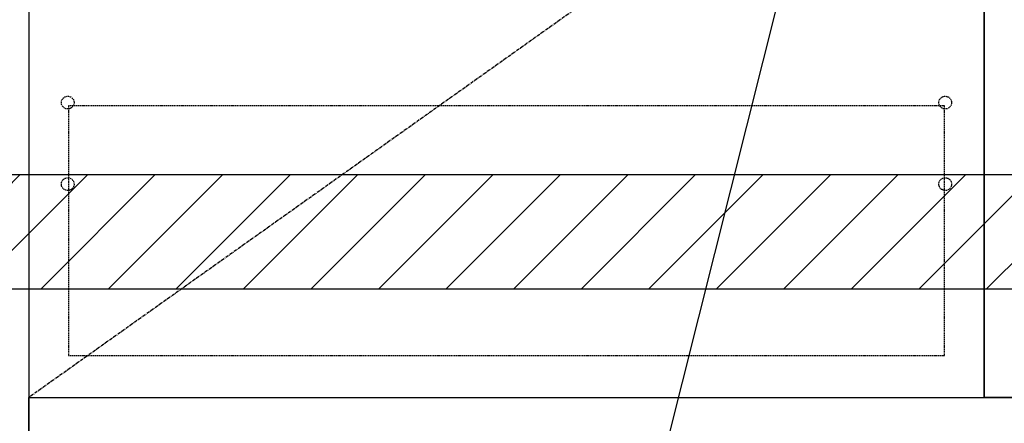
# Model space of a CAD drawing. Units: millimetres. Extents: x -109 to 26472, y -120 to 8866.
# Drawn here: x 18535 to 19308, y 2116 to 2433 of the extents above; entities that cross this region are included whole.
import ezdxf

# ---------------------------------------------------------------- set-up
doc = ezdxf.new("R2010")
doc.units = ezdxf.units.MM
doc.linetypes.add('CENTER', pattern=[2, 1.25, -0.25, 0.25, -0.25])
doc.linetypes.add('HIDDEN', pattern=[0.375, 0.25, -0.125])
for name, color, linetype in [('120-キャビネット（外）', 7, 'Continuous'), ('121-キャビネット（中）', 253, 'HIDDEN'), ('123-扉向き', 231, 'CENTER'), ('160-文字', 254, 'Continuous'), ('180-補助', 161, 'Continuous')]:
    doc.layers.add(name, color=color, linetype=linetype)
doc.styles.add('KH001', font='txt')
doc.dimstyles.new('KH1xx030', dxfattribs={"dimscale": 30, "dimtxt": 2, "dimasz": 0.6, "dimexe": 0.3, "dimexo": 1.2, "dimgap": 0.5, "dimtad": 3, "dimdec": 1, "dimdsep": 46, "dimlunit": 6, "dimtxsty": 'KH001', "dimblk": 'DOT', "dimcen": 1, "dimdle": 1, "dimclrd": 256, "dimclre": 256, "dimclrt": 256, "dimadec": 0, "dimazin": 0, "dimtfac": 1, "dimtdec": 1, "dimtix": 1, "dimtmove": 2, "dimatfit": 3, "dimldrblk": 'CLOSEDBLANK', "dimfxl": 1, "dimtolj": 1, "dimtzin": 0, "dimlwd": -1, "dimlwe": -1, "dimarcsym": 0})

# ---------------------------------------------------------------- blocks, each defined once
blk = doc.blocks.new('_ClosedBlank')
at = {"color": 0, "linetype": 'ByBlock', "lineweight": -2}
for p, q in [((-1, 0.167), (0, 0)), ((-1, 0.167), (-1, -0.167)), ((0, 0), (-1, -0.167))]:
    blk.add_line(p, q, dxfattribs=at)
blk = doc.blocks.new('_Dot')
at = {"color": 0, "linetype": 'ByBlock', "lineweight": -2}
blk.add_line((-0.5, 0), (-1, 0), dxfattribs=at)
at = {"color": 0, "linetype": 'ByBlock', "const_width": 0.5}
blk.add_lwpolyline([(-0.25, 0, 1), (0.25, 0, 1)], format="xyb", close=True, dxfattribs=at)

msp = doc.modelspace()

# ---------------------------------------------------------------- hatches: boundary and pattern name
at = {"layer": '180-補助'}
h = msp.add_hatch(dxfattribs=at)
h.set_pattern_fill('ANSI31', color=13, scale=300, style=0)
h.set_pattern_definition([(45, (-474737.725, 2139.502), (-26.5165043, 26.5165043), [])])
h.paths.add_polyline_path([(18523.23, 2311.74), (20342.23, 2311.74), (20342.23, 2221.74), (18523.23, 2221.74)])

# ---------------------------------------------------------------- linework, layer by layer
at = {"layer": '120-キャビネット（外）', "color": 6}
for points in [[(18523.23, 2856.74), (18542.23, 2856.74), (18542.23, 2036.74), (18523.23, 2036.74)], [(19292.23, 2856.74), (18542.23, 2856.74), (18542.23, 2136.74), (19292.23, 2136.74)], [(19702.23, 2856.74), (19292.23, 2856.74), (19292.23, 2136.74), (19702.23, 2136.74)], [(19702.23, 2136.74), (19292.23, 2136.74), (19292.23, 2856.74), (19702.23, 2856.74)], [(18542.23, 2136.74), (19776.23, 2136.74), (19776.23, 2036.74), (18542.23, 2036.74)]]:
    msp.add_lwpolyline(points, close=True, dxfattribs=at)
at = {"layer": '121-キャビネット（中）', "color": 13, "ltscale": 4}
msp.add_lwpolyline([(19261.23, 2365.64), (18573.23, 2365.64), (18573.23, 2169.64), (19261.23, 2169.64)], close=True, dxfattribs=at)
for centre in [(18572.73, 2368.24), (19261.73, 2368.24), (18572.73, 2304.24), (18572.73, 2304.24), (19261.73, 2304.24), (19261.73, 2304.24)]:
    msp.add_circle(centre, 5, dxfattribs=at)
at = {"layer": '123-扉向き', "ltscale": 2}
msp.add_line((19292.23, 2669.74), (18542.23, 2136.74), dxfattribs=at)
at = {"layer": '180-補助', "color": 13}
msp.add_lwpolyline([(18523.23, 2311.74), (20342.23, 2311.74), (20342.23, 2221.74), (18523.23, 2221.74)], close=True, dxfattribs=at)

# ---------------------------------------------------------------- leaders
at = {"layer": '160-文字', "annotation_type": 0, "has_hookline": 1, "hookline_direction": 1, "text_width": 1397.06}
msp.add_leader([(19200.59, 2726.74), (18790.41, 1096.96), (18772.41, 1096.96)], dimstyle='KH1xx030', override={"dimgap": 0.5, "dimtad": 1}, dxfattribs=at)

doc.saveas('drawing.dxf')
